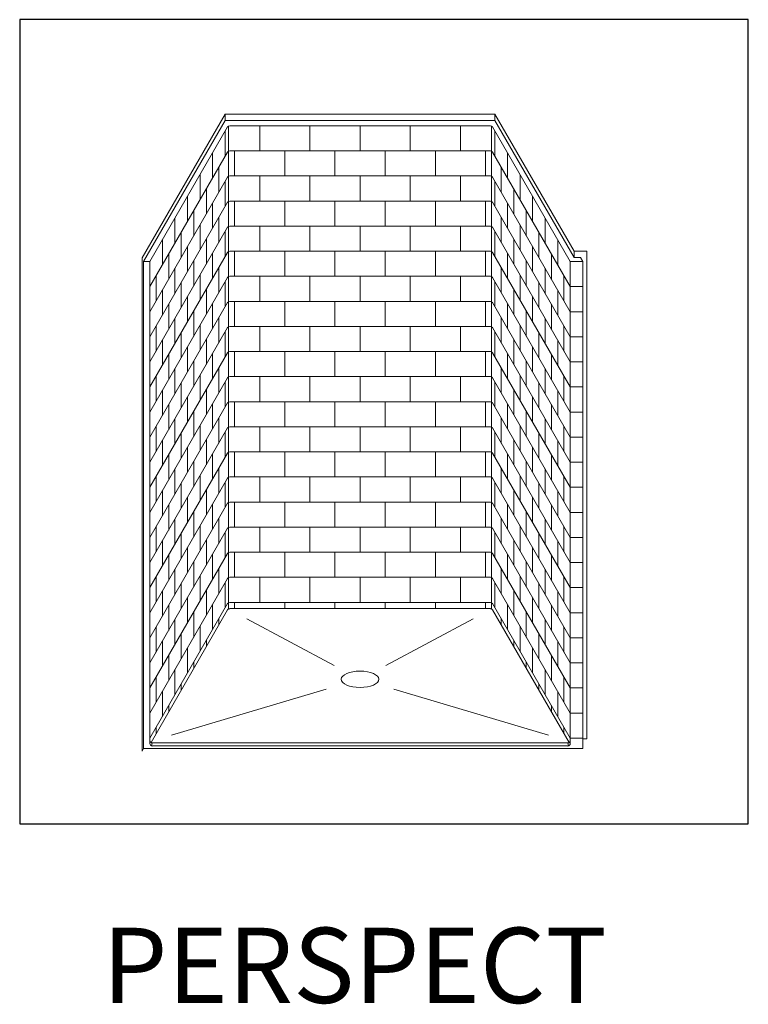
# Model space of a CAD drawing. Units: inches. Extents: x 2 to 891, y -36 to 291.
# Drawn here: x 278 to 394, y 134 to 291 of the extents above; entities that cross this region are included whole.
import ezdxf

# ---------------------------------------------------------------- set-up
doc = ezdxf.new("R2010")
doc.units = ezdxf.units.IN
doc.header["$LTSCALE"] = 0.375
doc.header["$MEASUREMENT"] = 0
doc.header["$PDMODE"] = 35
doc.header["$PDSIZE"] = -1.5
doc.layers.get('0').update_dxf_attribs({"lineweight": 13})
doc.layers.get('Defpoints').update_dxf_attribs({"lineweight": 13})
doc.layers.add('OBJECT', color=7, linetype='Continuous', lineweight=13)
doc.layers.add('VPORT', color=5, linetype='Continuous', lineweight=30, plot=False)
doc.styles.get("Standard").update_dxf_attribs({"font": 'arial.ttf', "height": 0.078125})

# ---------------------------------------------------------------- blocks, each defined once
blk = doc.blocks.new('FRONT PERSPECTIVE')
for p, q in [((-20.97, 49.56), (-20.97, -27.44)), ((-16, 49.61), (-16, 45.61)), ((-8, 49.61), (-8, 45.61)), ((0, 49.61), (0, 45.61)), ((8, 49.61), (8, 45.61)), ((16, 49.61), (16, 45.61)), ((20.97, 49.56), (20.97, -27.44)), ((-20, 45.61), (-20, 41.61)), ((-12, 45.61), (-12, 41.61)), ((-4, 45.61), (-4, 41.61)), ((4, 45.61), (4, 41.61)), ((12, 45.61), (12, 41.61)), ((20, 45.61), (20, 41.61)), ((-16, 41.61), (-16, 37.61)), ((-8, 41.61), (-8, 37.61)), ((0, 41.61), (0, 37.61)), ((8, 41.61), (8, 37.61)), ((16, 41.61), (16, 37.61)), ((-20, 37.61), (-20, 33.61)), ((-12, 37.61), (-12, 33.61)), ((-4, 37.61), (-4, 33.61)), ((4, 37.61), (4, 33.61)), ((12, 37.61), (12, 33.61)), ((20, 37.61), (20, 33.61)), ((-16, 33.61), (-16, 29.61)), ((-8, 33.61), (-8, 29.61)), ((0, 33.61), (0, 29.61)), ((8, 33.61), (8, 29.61)), ((16, 33.61), (16, 29.61)), ((-34.12, 29.61), (-36.12, 29.61)), ((-35.5, 27.96), (-35.12, 28.61)), ((-34.12, 28.61), (-35.12, 28.61)), ((-34.12, 29.61), (-34.12, 28.61)), ((-20, 29.61), (-20, 25.61)), ((-12, 29.61), (-12, 25.61)), ((-4, 29.61), (-4, 25.61)), ((4, 29.61), (4, 25.61)), ((12, 29.61), (12, 25.61)), ((20, 29.61), (20, 25.61)), ((-33.5, 27.96), (-35.5, 27.96)), ((-16, 25.61), (-16, 21.61)), ((-8, 25.61), (-8, 21.61)), ((0, 25.61), (0, 21.61)), ((8, 25.61), (8, 21.61)), ((16, 25.61), (16, 21.61)), ((-33.5, 23.96), (-35.5, 23.96)), ((-20, 21.61), (-20, 17.61)), ((-12, 21.61), (-12, 17.61)), ((-4, 21.61), (-4, 17.61)), ((4, 21.61), (4, 17.61)), ((12, 21.61), (12, 17.61)), ((20, 21.61), (20, 17.61)), ((-33.5, 19.96), (-35.5, 19.96)), ((-16, 17.61), (-16, 13.61)), ((-8, 17.61), (-8, 13.61)), ((0, 17.61), (0, 13.61)), ((8, 17.61), (8, 13.61)), ((16, 17.61), (16, 13.61)), ((-33.5, 15.96), (-35.5, 15.96)), ((-20, 13.61), (-20, 9.61)), ((-12, 13.61), (-12, 9.61)), ((-4, 13.61), (-4, 9.61)), ((4, 13.61), (4, 9.61)), ((12, 13.61), (12, 9.61)), ((20, 13.61), (20, 9.61)), ((-33.5, 11.96), (-35.5, 11.96)), ((-16, 9.61), (-16, 5.61)), ((-8, 9.61), (-8, 5.61)), ((0, 9.61), (0, 5.61)), ((8, 9.61), (8, 5.61)), ((16, 9.61), (16, 5.61)), ((-33.5, 7.96), (-35.5, 7.96)), ((-20, 5.61), (-20, 1.61)), ((-12, 5.61), (-12, 1.61)), ((-4, 5.61), (-4, 1.61)), ((4, 5.61), (4, 1.61)), ((12, 5.61), (12, 1.61)), ((20, 5.61), (20, 1.61)), ((-33.5, 3.96), (-35.5, 3.96)), ((-16, 1.61), (-16, -2.39)), ((-8, 1.61), (-8, -2.39)), ((0, 1.61), (0, -2.39)), ((8, 1.61), (8, -2.39)), ((16, 1.61), (16, -2.39)), ((-33.5, -0.04), (-35.5, -0.04)), ((-20, -2.39), (-20, -6.39)), ((-12, -2.39), (-12, -6.39)), ((-4, -2.39), (-4, -6.39)), ((4, -2.39), (4, -6.39)), ((12, -2.39), (12, -6.39)), ((20, -2.39), (20, -6.39)), ((-33.5, -4.04), (-35.5, -4.04)), ((-16, -6.39), (-16, -10.39)), ((-8, -6.39), (-8, -10.39)), ((0, -6.39), (0, -10.39)), ((8, -6.39), (8, -10.39)), ((16, -6.39), (16, -10.39)), ((-33.5, -8.04), (-35.5, -8.04)), ((-20, -10.39), (-20, -14.39)), ((-12, -10.39), (-12, -14.39)), ((-4, -10.39), (-4, -14.39)), ((4, -10.39), (4, -14.39)), ((12, -10.39), (12, -14.39)), ((20, -10.39), (20, -14.39)), ((-33.5, -12.04), (-35.5, -12.04)), ((-16, -14.39), (-16, -18.39)), ((-8, -14.39), (-8, -18.39)), ((0, -14.39), (0, -18.39)), ((8, -14.39), (8, -18.39)), ((16, -14.39), (16, -18.39)), ((-33.5, -16.04), (-35.5, -16.04)), ((-20, -18.39), (-20, -22.39)), ((-12, -18.39), (-12, -22.39)), ((-4, -18.39), (-4, -22.39)), ((4, -18.39), (4, -22.39)), ((12, -18.39), (12, -22.39)), ((20, -18.39), (20, -22.39)), ((-33.5, -20.04), (-35.5, -20.04)), ((-16, -22.39), (-16, -26.39)), ((-8, -22.39), (-8, -26.39)), ((0, -22.39), (0, -26.39)), ((8, -22.39), (8, -26.39)), ((16, -22.39), (16, -26.39)), ((-33.5, -24.04), (-35.5, -24.04)), ((-20, -26.39), (-20, -27.39)), ((-12, -26.39), (-12, -27.39)), ((-4, -26.39), (-4, -27.39)), ((4, -26.39), (4, -27.39)), ((12, -26.39), (12, -27.39)), ((20, -26.39), (20, -27.39)), ((-33.5, -28.04), (-35.5, -28.04)), ((-18.05, -29.01), (-4.11, -36.46)), ((18.05, -29.01), (4.11, -36.46)), ((-33.5, -32.04), (-35.5, -32.04)), ((-33.5, -36.04), (-35.5, -36.04)), ((-33.5, -40.04), (-35.5, -40.04)), ((-5.38, -40.24), (-30.04, -47.55)), ((5.38, -40.24), (30.04, -47.55)), ((-33.5, -44.04), (-35.5, -44.04)), ((-36.12, -48.14), (-35.5, -48.14)), ((-33.5, -48.04), (-35.5, -48.04)), ((34.5, -49.67), (-35.5, -49.67)), ((-33.12, -48.79), (-33.22, -49.28)), ((33.12, -48.79), (-33.12, -48.79)), ((33.12, -49.29), (-33.12, -49.29)), ((33.12, -48.79), (33.22, -49.28))]:
    blk.add_line(p, q)
for centre, start, end in [((-33.12, -48.42), 180, 270), ((33.12, -48.42), 270, 0), ((-33.12, -48.92), 180, 270), ((33.12, -48.92), 270, 0)]:
    blk.add_arc(centre, 0.375, start, end)
blk.add_ellipse((0, -38.65), major_axis=(-3, 0), ratio=0.433013)
at = {"layer": 'Defpoints'}
for p in [(-21, -27.39), (21, -27.39)]:
    blk.add_point(p, dxfattribs=at)
at = {"layer": 'OBJECT'}
for p, q in [((-21.5, 51.47), (-34.12, 29.61)), ((-21.5, 50.47), (-34.12, 28.61)), ((21.5, 51.47), (-21.5, 51.47)), ((-21.5, 51.47), (-21.5, 50.47)), ((21.5, 50.47), (-21.5, 50.47)), ((21.5, 50.47), (21.5, 51.47)), ((21.5, 51.47), (34.75, 28.53)), ((21.5, 50.47), (34.5, 27.96)), ((-21.11, 49.42), (-33.5, 27.96)), ((-21.5, 48.74), (-21.5, 44.74)), ((-20.78, 49.61), (20.78, 49.61)), ((21.11, 49.42), (33.5, 27.96)), ((21.5, 48.74), (21.5, 44.74)), ((-20.78, 45.61), (20.78, 45.61)), ((-21.11, 45.42), (-33.5, 23.96)), ((-23.5, 45.28), (-23.5, 41.28)), ((21.11, 45.42), (33.5, 23.96)), ((23.5, 45.28), (23.5, 41.28)), ((-22.5, 43.01), (-22.5, 39.01)), ((22.5, 43.01), (22.5, 39.01)), ((-21.11, 41.42), (-33.5, 19.96)), ((-25.5, 41.81), (-25.5, 37.81)), ((-20.78, 41.61), (20.78, 41.61)), ((21.11, 41.42), (33.5, 19.96)), ((25.5, 41.81), (25.5, 37.81)), ((-24.5, 39.55), (-24.5, 35.55)), ((-21.5, 40.74), (-21.5, 36.74)), ((21.5, 40.74), (21.5, 36.74)), ((24.5, 39.55), (24.5, 35.55)), ((-27.5, 38.35), (-27.5, 34.35)), ((27.5, 38.35), (27.5, 34.35)), ((-21.11, 37.42), (-33.5, 15.96)), ((-23.5, 37.28), (-23.5, 33.28)), ((-20.78, 37.61), (20.78, 37.61)), ((21.11, 37.42), (33.5, 15.96)), ((23.5, 37.28), (23.5, 33.28)), ((-29.5, 34.89), (-29.5, 30.89)), ((-26.5, 36.08), (-26.5, 32.08)), ((-22.5, 35.01), (-22.5, 31.01)), ((22.5, 35.01), (22.5, 31.01)), ((26.5, 36.08), (26.5, 32.08)), ((29.5, 34.89), (29.5, 30.89)), ((-21.11, 33.42), (-33.5, 11.96)), ((-25.5, 33.81), (-25.5, 29.81)), ((-20.78, 33.61), (20.78, 33.61)), ((21.11, 33.42), (33.5, 11.96)), ((25.5, 33.81), (25.5, 29.81)), ((-31.5, 31.42), (-31.5, 27.42)), ((-28.5, 32.62), (-28.5, 28.62)), ((-24.5, 31.55), (-24.5, 27.55)), ((-21.5, 32.74), (-21.5, 28.74)), ((21.5, 32.74), (21.5, 28.74)), ((24.5, 31.55), (24.5, 27.55)), ((28.5, 32.62), (28.5, 28.62)), ((31.5, 31.42), (31.5, 27.42)), ((-27.5, 30.35), (-27.5, 26.35)), ((27.5, 30.35), (27.5, 26.35)), ((-36.12, -48.14), (-36.12, 29.61)), ((-21.11, 29.42), (-33.5, 7.96)), ((-30.5, 29.15), (-30.5, 25.15)), ((-23.5, 29.28), (-23.5, 25.28)), ((-20.78, 29.61), (20.78, 29.61)), ((21.11, 29.42), (33.5, 7.96)), ((23.5, 29.28), (23.5, 25.28)), ((30.5, 29.15), (30.5, 25.15)), ((34.75, 28.53), (34.75, -50.1)), ((-35.5, -49.67), (-35.5, 27.96)), ((-34.5, 27.96), (-33.5, 27.96)), ((-33.5, -48.92), (-33.5, 27.96)), ((-29.5, 26.89), (-29.5, 22.89)), ((-26.5, 28.08), (-26.5, 24.08)), ((-22.5, 27.01), (-22.5, 23.01)), ((22.5, 27.01), (22.5, 23.01)), ((26.5, 28.08), (26.5, 24.08)), ((29.5, 26.89), (29.5, 22.89)), ((33.5, 27.96), (33.5, -48.92)), ((33.5, 27.96), (34.5, 27.96)), ((34.5, 27.96), (34.5, -49.67)), ((-21.11, 25.42), (-33.5, 3.96)), ((-32.5, 25.69), (-32.5, 21.69)), ((-25.5, 25.81), (-25.5, 21.81)), ((-20.78, 25.61), (20.78, 25.61)), ((21.11, 25.42), (33.5, 3.96)), ((25.5, 25.81), (25.5, 21.81)), ((32.5, 25.69), (32.5, 21.69)), ((-28.5, 24.62), (-28.5, 20.62)), ((-21.5, 24.74), (-21.5, 20.74)), ((21.5, 24.74), (21.5, 20.74)), ((28.5, 24.62), (28.5, 20.62)), ((-31.5, 23.42), (-31.5, 19.42)), ((-27.5, 22.35), (-27.5, 18.35)), ((-24.5, 23.55), (-24.5, 19.55)), ((24.5, 23.55), (24.5, 19.55)), ((27.5, 22.35), (27.5, 18.35)), ((31.5, 23.42), (31.5, 19.42)), ((-21.11, 21.42), (-33.5, -0.04)), ((-30.5, 21.15), (-30.5, 17.15)), ((-23.5, 21.28), (-23.5, 17.28)), ((-20.78, 21.61), (20.78, 21.61)), ((21.11, 21.42), (33.5, -0.04)), ((23.5, 21.28), (23.5, 17.28)), ((30.5, 21.15), (30.5, 17.15)), ((-29.5, 18.89), (-29.5, 14.89)), ((-26.5, 20.08), (-26.5, 16.08)), ((-22.5, 19.01), (-22.5, 15.01)), ((22.5, 19.01), (22.5, 15.01)), ((26.5, 20.08), (26.5, 16.08)), ((29.5, 18.89), (29.5, 14.89)), ((-21.11, 17.42), (-33.5, -4.04)), ((-32.5, 17.69), (-32.5, 13.69)), ((-25.5, 17.81), (-25.5, 13.81)), ((-20.78, 17.61), (20.78, 17.61)), ((21.11, 17.42), (33.5, -4.04)), ((25.5, 17.81), (25.5, 13.81)), ((32.5, 17.69), (32.5, 13.69)), ((-28.5, 16.62), (-28.5, 12.62)), ((-21.5, 16.74), (-21.5, 12.74)), ((21.5, 16.74), (21.5, 12.74)), ((28.5, 16.62), (28.5, 12.62)), ((-31.5, 15.42), (-31.5, 11.42)), ((-27.5, 14.35), (-27.5, 10.35)), ((-24.5, 15.55), (-24.5, 11.55)), ((24.5, 15.55), (24.5, 11.55)), ((27.5, 14.35), (27.5, 10.35)), ((31.5, 15.42), (31.5, 11.42)), ((-21.11, 13.42), (-33.5, -8.04)), ((-30.5, 13.15), (-30.5, 9.15)), ((-23.5, 13.28), (-23.5, 9.28)), ((-20.78, 13.61), (20.78, 13.61)), ((21.11, 13.42), (33.5, -8.04)), ((23.5, 13.28), (23.5, 9.28)), ((30.5, 13.15), (30.5, 9.15)), ((-26.5, 12.08), (-26.5, 8.08)), ((-22.5, 11.01), (-22.5, 7.01)), ((22.5, 11.01), (22.5, 7.01)), ((26.5, 12.08), (26.5, 8.08)), ((-21.11, 9.42), (-33.5, -12.04)), ((-32.5, 9.69), (-32.5, 5.69)), ((-29.5, 10.89), (-29.5, 6.89)), ((-25.5, 9.81), (-25.5, 5.81)), ((-20.78, 9.61), (20.78, 9.61)), ((21.11, 9.42), (33.5, -12.04)), ((25.5, 9.81), (25.5, 5.81)), ((29.5, 10.89), (29.5, 6.89)), ((32.5, 9.69), (32.5, 5.69)), ((-28.5, 8.62), (-28.5, 4.62)), ((-21.5, 8.74), (-21.5, 4.74)), ((21.5, 8.74), (21.5, 4.74)), ((28.5, 8.62), (28.5, 4.62)), ((-31.5, 7.42), (-31.5, 3.42)), ((-27.5, 6.35), (-27.5, 2.35)), ((-24.5, 7.55), (-24.5, 3.55)), ((24.5, 7.55), (24.5, 3.55)), ((27.5, 6.35), (27.5, 2.35)), ((31.5, 7.42), (31.5, 3.42)), ((-21.11, 5.42), (-33.5, -16.04)), ((-30.5, 5.15), (-30.5, 1.15)), ((-23.5, 5.28), (-23.5, 1.28)), ((-20.78, 5.61), (20.78, 5.61)), ((21.11, 5.42), (33.5, -16.04)), ((23.5, 5.28), (23.5, 1.28)), ((30.5, 5.15), (30.5, 1.15)), ((-26.5, 4.08), (-26.5, 0.08)), ((26.5, 4.08), (26.5, 0.08)), ((-32.5, 1.69), (-32.5, -2.31)), ((-29.5, 2.89), (-29.5, -1.11)), ((-25.5, 1.81), (-25.5, -2.19)), ((-22.5, 3.01), (-22.5, -0.99)), ((-20.78, 1.61), (20.78, 1.61)), ((22.5, 3.01), (22.5, -0.99)), ((25.5, 1.81), (25.5, -2.19)), ((29.5, 2.89), (29.5, -1.11)), ((32.5, 1.69), (32.5, -2.31)), ((-21.11, 1.42), (-33.5, -20.04)), ((-28.5, 0.62), (-28.5, -3.38)), ((-21.5, 0.74), (-21.5, -3.26)), ((21.11, 1.42), (33.5, -20.04)), ((21.5, 0.74), (21.5, -3.26)), ((28.5, 0.62), (28.5, -3.38)), ((-31.5, -0.58), (-31.5, -4.58)), ((-24.5, -0.45), (-24.5, -4.45)), ((24.5, -0.45), (24.5, -4.45)), ((31.5, -0.58), (31.5, -4.58)), ((-21.11, -2.58), (-33.5, -24.04)), ((-30.5, -2.85), (-30.5, -6.85)), ((-27.5, -1.65), (-27.5, -5.65)), ((-23.5, -2.72), (-23.5, -6.72)), ((-20.78, -2.39), (20.78, -2.39)), ((21.11, -2.58), (33.5, -24.04)), ((23.5, -2.72), (23.5, -6.72)), ((27.5, -1.65), (27.5, -5.65)), ((30.5, -2.85), (30.5, -6.85)), ((-26.5, -3.92), (-26.5, -7.92)), ((26.5, -3.92), (26.5, -7.92)), ((-29.5, -5.11), (-29.5, -9.11)), ((-25.5, -6.19), (-25.5, -10.19)), ((-22.5, -4.99), (-22.5, -8.99)), ((22.5, -4.99), (22.5, -8.99)), ((25.5, -6.19), (25.5, -10.19)), ((29.5, -5.11), (29.5, -9.11)), ((-21.11, -6.58), (-33.5, -28.04)), ((-32.5, -6.31), (-32.5, -10.31)), ((-28.5, -7.38), (-28.5, -11.38)), ((-21.5, -7.26), (-21.5, -11.26)), ((-20.78, -6.39), (20.78, -6.39)), ((21.11, -6.58), (33.5, -28.04)), ((21.5, -7.26), (21.5, -11.26)), ((28.5, -7.38), (28.5, -11.38)), ((32.5, -6.31), (32.5, -10.31)), ((-31.5, -8.58), (-31.5, -12.58)), ((-24.5, -8.45), (-24.5, -12.45)), ((24.5, -8.45), (24.5, -12.45)), ((31.5, -8.58), (31.5, -12.58)), ((-21.11, -10.58), (-33.5, -32.04)), ((-30.5, -10.85), (-30.5, -14.85)), ((-27.5, -9.65), (-27.5, -13.65)), ((-23.5, -10.72), (-23.5, -14.72)), ((-20.78, -10.39), (20.78, -10.39)), ((21.11, -10.58), (33.5, -32.04)), ((23.5, -10.72), (23.5, -14.72)), ((27.5, -9.65), (27.5, -13.65)), ((30.5, -10.85), (30.5, -14.85)), ((-26.5, -11.92), (-26.5, -15.92)), ((26.5, -11.92), (26.5, -15.92)), ((-29.5, -13.11), (-29.5, -17.11)), ((-22.5, -12.99), (-22.5, -16.99)), ((22.5, -12.99), (22.5, -16.99)), ((29.5, -13.11), (29.5, -17.11)), ((-21.11, -14.58), (-33.5, -36.04)), ((-32.5, -14.31), (-32.5, -18.31)), ((-28.5, -15.38), (-28.5, -19.38)), ((-25.5, -14.19), (-25.5, -18.19)), ((-21.5, -15.26), (-21.5, -19.26)), ((-20.78, -14.39), (20.78, -14.39)), ((21.11, -14.58), (33.5, -36.04)), ((21.5, -15.26), (21.5, -19.26)), ((25.5, -14.19), (25.5, -18.19)), ((28.5, -15.38), (28.5, -19.38)), ((32.5, -14.31), (32.5, -18.31)), ((-31.5, -16.58), (-31.5, -20.58)), ((-24.5, -16.45), (-24.5, -20.45)), ((24.5, -16.45), (24.5, -20.45)), ((31.5, -16.58), (31.5, -20.58)), ((-21.11, -18.58), (-33.5, -40.04)), ((-27.5, -17.65), (-27.5, -21.65)), ((-23.5, -18.72), (-23.5, -22.72)), ((-20.78, -18.39), (20.78, -18.39)), ((21.11, -18.58), (33.5, -40.04)), ((23.5, -18.72), (23.5, -22.72)), ((27.5, -17.65), (27.5, -21.65)), ((-30.5, -18.85), (-30.5, -22.85)), ((-26.5, -19.92), (-26.5, -23.92)), ((26.5, -19.92), (26.5, -23.92)), ((30.5, -18.85), (30.5, -22.85)), ((-29.5, -21.11), (-29.5, -25.11)), ((-22.5, -20.99), (-22.5, -24.99)), ((22.5, -20.99), (22.5, -24.99)), ((29.5, -21.11), (29.5, -25.11)), ((-21.11, -22.58), (-33.5, -44.04)), ((-32.5, -22.31), (-32.5, -26.31)), ((-28.5, -23.38), (-28.5, -27.38)), ((-25.5, -22.19), (-25.5, -26.19)), ((-21.5, -23.26), (-21.5, -27.26)), ((-20.78, -22.39), (20.78, -22.39)), ((21.11, -22.58), (33.5, -44.04)), ((21.5, -23.26), (21.5, -27.26)), ((25.5, -22.19), (25.5, -26.19)), ((28.5, -23.38), (28.5, -27.38)), ((32.5, -22.31), (32.5, -26.31)), ((-31.5, -24.58), (-31.5, -28.58)), ((-24.5, -24.45), (-24.5, -28.45)), ((24.5, -24.45), (24.5, -28.45)), ((31.5, -24.58), (31.5, -28.58)), ((-21.11, -26.58), (-33.5, -48.04)), ((-27.5, -25.65), (-27.5, -29.65)), ((-20.78, -26.39), (20.78, -26.39)), ((21.11, -26.58), (33.5, -48.04)), ((27.5, -25.65), (27.5, -29.65)), ((-21.11, -27.58), (-33.32, -48.74)), ((-30.5, -26.85), (-30.5, -30.85)), ((-26.5, -27.92), (-26.5, -31.92)), ((-23.5, -26.72), (-23.5, -30.72)), ((20.78, -27.39), (-20.78, -27.39)), ((21.11, -27.58), (33.32, -48.74)), ((23.5, -26.72), (23.5, -30.72)), ((26.5, -27.92), (26.5, -31.92)), ((30.5, -26.85), (30.5, -30.85)), ((-29.5, -29.11), (-29.5, -33.11)), ((-22.5, -28.99), (-22.5, -29.99)), ((22.5, -28.99), (22.5, -29.99)), ((29.5, -29.11), (29.5, -33.11)), ((-32.5, -30.31), (-32.5, -34.31)), ((-28.5, -31.38), (-28.5, -35.38)), ((-25.5, -30.19), (-25.5, -34.19)), ((25.5, -30.19), (25.5, -34.19)), ((28.5, -31.38), (28.5, -35.38)), ((32.5, -30.31), (32.5, -34.31)), ((-31.5, -32.58), (-31.5, -36.58)), ((-24.5, -32.45), (-24.5, -33.45)), ((24.5, -32.45), (24.5, -33.45)), ((31.5, -32.58), (31.5, -36.58)), ((-27.5, -33.65), (-27.5, -37.65)), ((27.5, -33.65), (27.5, -37.65)), ((-30.5, -34.85), (-30.5, -38.85)), ((-26.5, -35.92), (-26.5, -36.92)), ((26.5, -35.92), (26.5, -36.92)), ((30.5, -34.85), (30.5, -38.85)), ((-29.5, -37.11), (-29.5, -41.11)), ((29.5, -37.11), (29.5, -41.11)), ((-32.5, -38.31), (-32.5, -42.31)), ((32.5, -38.31), (32.5, -42.31)), ((-31.5, -40.58), (-31.5, -44.58)), ((-28.5, -39.38), (-28.5, -40.38)), ((28.5, -39.38), (28.5, -40.38)), ((31.5, -40.58), (31.5, -44.58)), ((-30.5, -42.85), (-30.5, -43.85)), ((30.5, -42.85), (30.5, -43.85)), ((-32.5, -46.31), (-32.5, -47.31)), ((32.5, -46.31), (32.5, -47.31)), ((34.5, -49.67), (34.75, -50.1))]:
    blk.add_line(p, q, dxfattribs=at)
for centre, start, end in [((-20.78, 49.23), 90, 150), ((-20.78, 49.23), 90, 150), ((20.78, 49.23), 30, 90), ((-20.78, 45.23), 90, 150), ((20.78, 45.23), 30, 90), ((-20.78, 41.23), 90, 150), ((20.78, 41.23), 30, 90), ((-20.78, 37.23), 90, 150), ((20.78, 37.23), 30, 90), ((-20.78, 33.23), 90, 150), ((20.78, 33.23), 30, 90), ((-20.78, 29.23), 90, 150), ((20.78, 29.23), 30, 90), ((-20.78, 25.23), 90, 150), ((20.78, 25.23), 30, 90), ((-20.78, 21.23), 90, 150), ((20.78, 21.23), 30, 90), ((-20.78, 17.23), 90, 150), ((20.78, 17.23), 30, 90), ((-20.78, 13.23), 90, 150), ((20.78, 13.23), 30, 90), ((-20.78, 9.23), 90, 150), ((20.78, 9.23), 30, 90), ((-20.78, 5.23), 90, 150), ((20.78, 5.23), 30, 90), ((-20.78, 1.23), 90, 150), ((20.78, 1.23), 30, 90), ((-20.78, -2.77), 90, 150), ((20.78, -2.77), 30, 90), ((-20.78, -6.77), 90, 150), ((20.78, -6.77), 30, 90), ((-20.78, -10.77), 90, 150), ((20.78, -10.77), 30, 90), ((-20.78, -14.77), 90, 150), ((20.78, -14.77), 30, 90), ((-20.78, -18.77), 90, 150), ((20.78, -18.77), 30, 90), ((-20.78, -22.77), 90, 150), ((20.78, -22.77), 30, 90), ((-20.78, -26.77), 90, 150), ((20.78, -26.77), 30, 90), ((-20.78, -27.77), 90, 150), ((20.78, -27.77), 30, 90)]:
    blk.add_arc(centre, 0.375, start, end, dxfattribs=at)

msp = doc.modelspace()

# ---------------------------------------------------------------- linework, layer by layer
at = {"layer": 'VPORT'}
msp.add_lwpolyline([(277.58, 163.27), (393.71, 163.27), (393.71, 291.5), (277.58, 291.5)], close=True, dxfattribs=at)

# ---------------------------------------------------------------- block references
at = {"xscale": -1}
msp.add_blockref('FRONT PERSPECTIVE', (331.83, 224.97), dxfattribs=at)

# ---------------------------------------------------------------- texts
at = {"layer": 'VPORT'}
msp.add_text('PERSPECT', height=12, dxfattribs=at).set_placement((290.77, 134.7))

doc.saveas('drawing.dxf')
